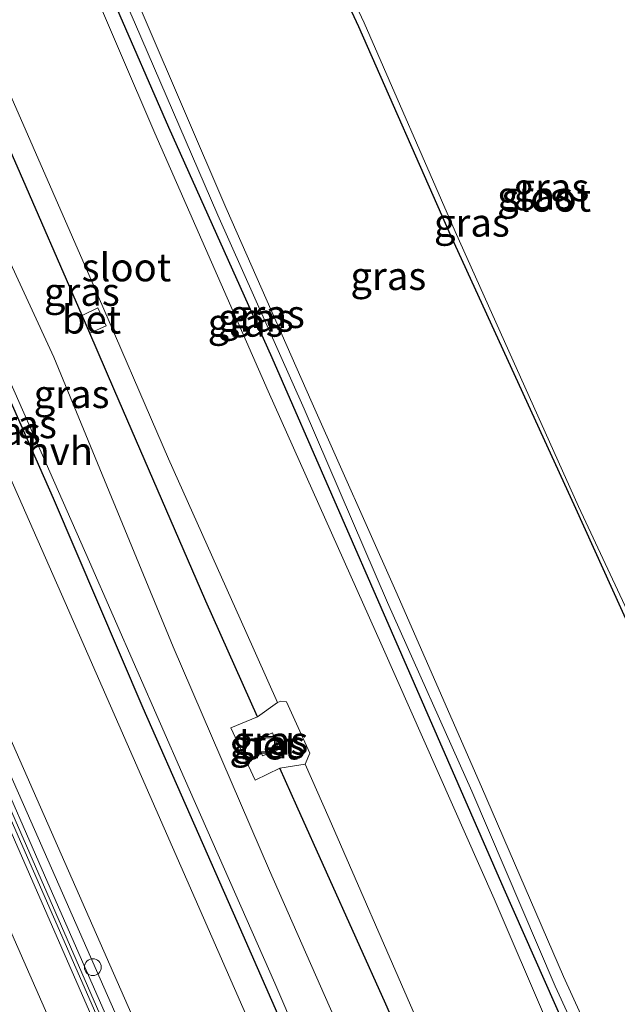
# Model space of a CAD drawing. Units: metres. Extents: x 79997 to 90010, y 437498 to 443752.
# Drawn here: x 84005 to 84058, y 440547 to 440635 of the extents above; entities that cross this region are included whole.
import ezdxf
from ezdxf.enums import TextEntityAlignment as Align

# ---------------------------------------------------------------- set-up
doc = ezdxf.new("R2010")
doc.units = ezdxf.units.M
doc.layers.get('0').update_dxf_attribs({"lineweight": 25})
for name, color, linetype, lineweight in [('B-ME-BV-GELEIDECONSTRUCTIE-GELEIDERAIL-L-B1', 213, 'BV-GELEIDERAIL', 18), ('B-ME-GW-KRUINLIJN-L-B1', 93, 'Continuous', 18), ('B-ME-GW-TEENLIJN-L-B1', 93, 'Continuous', 18), ('B-ME-IE-GRASLAND-GV-B6', 93, 'Continuous', 18), ('B-ME-IE-INRICHTINGSELEMENT-S-B1', 253, 'Continuous', 18), ('B-ME-IE-MEUBILAIR_WEGMEUBILAIR-LIJNVERLICHT-L-B1', 8, 'VW-LIJNV', 18), ('B-ME-KW-GELUIDSWERING-GV-B6', 8, 'Continuous', 18), ('B-ME-OG-WATER-GV-B6', 153, 'Continuous', 18), ('B-ME-VH-VERH_SOORT-BETON-OVERIG-GV-B6', 8, 'IE-TERREINAFSCHEIDING-NATUURLIJK-HOUTWAL', 18), ('B-ME-VH-VERH_SOORT-BITUMEN-GV-B6', 8, 'IE-TERREINAFSCHEIDING-NATUURLIJK-HOUTWAL', 18), ('B-ME-VH-VERH_SOORT-HALF_VERHARDING-GV-B6', 8, 'IE-TERREINAFSCHEIDING-NATUURLIJK-HOUTWAL', 18), ('B-ME-VW-MARKERING-STREEP-015-L-B1', 7, 'Continuous', 18)]:
    doc.layers.add(name, color=color, linetype=linetype, lineweight=lineweight)
doc.layers.add('B-ME-GW-INSTEEKWATERGANG-L-B1', color=10, linetype='Continuous')
doc.styles.add('NLCS-ISO', font='NLCS-ISO.TTF')
doc.linetypes.add('BV-GELEIDERAIL', pattern='A,10,-3,[108,NLCS.SHX,S=1,R=0,X=0,Y=0],-3', length=16)
doc.linetypes.add('IE-TERREINAFSCHEIDING-NATUURLIJK-HOUTWAL', pattern='A,7,-1.5,[67,NLCS.SHX,S=0.75,R=45,X=0,Y=0],-1.5,7,-1.5,[70,NLCS.SHX,S=0.75,R=0,X=0,Y=0],-1.5', length=20)
doc.linetypes.add('VW-LIJNV', pattern='A,0,-5,[102,NLCS.SHX,S=1,R=0,X=-0.625,Y=0],2.5,-0.5,[69,NLCS.SHX,S=0.5,R=0,X=0,Y=0],-0.5,2.5,[102,NLCS.SHX,S=1,R=180,X=0.625,Y=0],-5', length=16)

# ---------------------------------------------------------------- blocks, each defined once
blk = doc.blocks.new('dtb')
blk.add_circle((0, 0), 0.75)
blk = doc.blocks.new('put')
for p, q in [((0.75, 0.75), (-0.75, 0.75)), ((-0.75, 0.75), (-0.75, -0.75)), ((0.75, -0.75), (0.75, 0.75)), ((-0.75, -0.75), (0.75, -0.75))]:
    blk.add_line(p, q)
blk.add_lwpolyline([(-0.625, 0.625), (0.625, 0.625), (0.625, -0.625), (-0.625, -0.625)], close=True)

msp = doc.modelspace()

# ---------------------------------------------------------------- linework, layer by layer
at = {"layer": 'B-ME-BV-GELEIDECONSTRUCTIE-GELEIDERAIL-L-B1'}
msp.add_polyline3d([(84014.219, 440541.873, -8.879), (84004.651, 440563.831, -9.066), (83999.32, 440576.001, -9.169), (83997.8284, 440579.3613, -9.1934), (83994.985, 440585.767, -9.24), (83990.665, 440595.585, -9.306), (83989.7542, 440597.6589, -9.3182), (83986.412, 440605.269, -9.363), (83982.109, 440615.113, -9.429), (83977.91, 440624.851, -9.493), (83977.3051, 440626.213, -9.501), (83973.577, 440634.607, -9.55), (83969.318, 440644.388, -9.612)], dxfattribs=at)
at = {"layer": 'B-ME-GW-INSTEEKWATERGANG-L-B1'}
for points in [[(83982.1897, 440750.4518, -3.2664), (83983.027, 440749.024, -3.282), (83991.314, 440729.801, -3.341), (83999.725, 440711.268, -3.233), (84008.514, 440691.762, -3.174), (84017.688, 440671.941, -3.301), (84026.839, 440652.59, -3.258), (84035.253, 440634.518, -3.258), (84043.418, 440615.991, -3.212), (84054.577, 440591.611, -3.178), (84063.465, 440572.006, -3.195), (84073.34, 440552.254, -3.201), (84083.549, 440532.434, -3.211), (84093.618, 440513.298, -3.213), (84101.733, 440496.756, -3.197), (84107.7672, 440483.4319, -3.1918)], [(83966.3704, 440743.3994, -2.6986), (83967.017, 440742.051, -2.694), (83977.283, 440719.1, -2.668), (83988.272, 440694.419, -2.643), (83998.341, 440671.146, -2.672), (84008.66, 440647.798, -2.637), (84018.33, 440625.548, -2.626), (84027.539, 440605.034, -2.658), (84038.159, 440580.669, -2.713), (84048.207, 440557.666, -2.631), (84058.214, 440535.07, -2.668), (84068.318, 440512.011, -2.712), (84078.059, 440489.663, -2.678), (84085.1716, 440473.3586, -2.667)], [(84064.2121, 440464.0146, -2.2293), (84058.849, 440476.186, -2.207), (84049.615, 440496.796, -2.291), (84041.166, 440516.429, -2.253), (84032.638, 440536.06, -2.218), (84024.457, 440554.757, -2.199), (84016.067, 440573.771, -2.244), (84008.075, 440592.455, -2.21), (84000.409, 440609.775, -2.185), (83992.607, 440627.647, -2.214), (83984.365, 440646.144, -2.193), (83975.393, 440666.383, -2.173), (83967.099, 440685.43, -2.209), (83958.746, 440704.174, -2.202), (83949.988, 440723.42, -2.292), (83945.281, 440733.9976, -2.2223)], [(84026.2463, 440573.0085, -2.54), (84021.656, 440583.317, -2.54), (84013.46, 440602.224, -2.518), (84011.311, 440607.1879, -2.5262), (84010.6206, 440608.7827, -2.5289), (84004.857, 440622.096, -2.551), (83997.035, 440639.837, -2.543), (83993.1633, 440648.4578, -2.543)], [(84070.2495, 440471.8727, -2.4464), (84068.104, 440476.79, -2.473), (84060.882, 440493.513, -2.503), (84052.954, 440511.904, -2.536), (84045.547, 440529.402, -2.512), (84037.699, 440547.394, -2.554), (84029.772, 440565.039, -2.511), (84028.2353, 440568.4261, -2.511)]]:
    msp.add_polyline3d(points, dxfattribs=at)
at = {"layer": 'B-ME-GW-KRUINLIJN-L-B1'}
for points in [[(83967.2661, 440743.7987, -2.5969), (83969.54, 440738.854, -2.599), (83977.461, 440720.661, -2.565), (83984.969, 440704.023, -2.607), (83992.837, 440686.36, -2.582), (84000.231, 440669.539, -2.603), (84007.534, 440652.58, -2.603), (84015.3, 440634.921, -2.571), (84022.71, 440617.723, -2.59), (84030.421, 440600.448, -2.605), (84037.854, 440583.183, -2.616), (84045.349, 440566.378, -2.569), (84052.778, 440548.993, -2.517), (84060.266, 440532.745, -2.589), (84067.507, 440516.346, -2.612), (84074.313, 440500.124, -2.558), (84081.55, 440483.612, -2.562), (84085.8422, 440473.6575, -2.5564)], [(84026.9897, 440571.305, -0.7663), (84027.605, 440571.571, -0.772), (84028.166, 440570.09, -0.755), (84027.6242, 440569.8761, -0.7453), (84026.712, 440569.516, -0.729), (84026.099, 440570.92, -0.758), (84026.9897, 440571.305, -0.7663)]]:
    msp.add_polyline3d(points, dxfattribs=at)
at = {"layer": 'B-ME-GW-TEENLIJN-L-B1'}
for points in [[(83968.0601, 440744.1527, -2.998), (83970.322, 440739.296, -2.998), (83978.307, 440721.324, -2.985), (83985.895, 440704.627, -3.083), (83993.599, 440686.975, -3.012), (84000.939, 440670.038, -3.048), (84008.358, 440653.422, -3.039), (84016.151, 440635.352, -3.038), (84023.441, 440618.395, -3.053), (84031.132, 440600.965, -3.034), (84038.587, 440584.212, -3.125), (84046.22, 440566.756, -3.108), (84053.514, 440549.852, -3.035), (84061.107, 440533.247, -3.097), (84068.293, 440516.97, -3.019), (84075.342, 440500.846, -3.038), (84082.31, 440484.799, -3.025), (84086.9167, 440474.1366, -3.0447)], [(84030.4898, 440568.785, -3.1477), (84028.2353, 440568.4261, -2.511), (84026.0388, 440567.364, -2.443), (84023.8787, 440572.0311, -2.4633), (84026.2463, 440573.0085, -2.54), (84028.0439, 440574.2787, -3.145)]]:
    msp.add_polyline3d(points, dxfattribs=at)
at = {"layer": 'B-ME-IE-GRASLAND-GV-B6'}
for points in [[(83967.017, 440742.051, -2.694), (83977.283, 440719.1, -2.668), (83988.272, 440694.419, -2.643), (83998.341, 440671.146, -2.672), (84008.66, 440647.798, -2.637), (84018.33, 440625.548, -2.626), (84027.539, 440605.034, -2.658), (84038.159, 440580.669, -2.713), (84048.207, 440557.666, -2.631), (84058.214, 440535.07, -2.668), (84068.318, 440512.011, -2.712), (84078.059, 440489.663, -2.678), (84085.1716, 440473.3586, -2.667), (84084.0683, 440472.8667, -3.332)], [(84084.0683, 440472.8667, -3.332), (84076.929, 440489.068, -3.256), (84067.109, 440511.368, -3.294), (84056.924, 440534.393, -3.302), (84047.35, 440556.77, -3.3), (84037.363, 440579.31, -3.359), (84027.207, 440602.035, -3.257), (84017.118, 440625.031, -3.268), (84007.661, 440647.075, -3.258), (83997.228, 440670.671, -3.318), (83987.322, 440693.486, -3.234), (83976.863, 440717.009, -3.237), (83966.33, 440740.498, -3.239)], [(84086.9167, 440474.1366, -3.0447), (84085.8422, 440473.6575, -2.5564), (84081.55, 440483.612, -2.562), (84074.313, 440500.124, -2.558), (84067.507, 440516.346, -2.612), (84060.266, 440532.745, -2.589), (84052.778, 440548.993, -2.517), (84045.349, 440566.378, -2.569), (84037.854, 440583.183, -2.616), (84030.421, 440600.448, -2.605), (84022.71, 440617.723, -2.59), (84015.3, 440634.921, -2.571), (84007.534, 440652.58, -2.603), (84000.231, 440669.539, -2.603), (83992.837, 440686.36, -2.582), (83984.969, 440704.023, -2.607), (83977.461, 440720.661, -2.565), (83969.54, 440738.854, -2.599)], [(83970.322, 440739.296, -2.998), (83978.307, 440721.324, -2.985), (83985.895, 440704.627, -3.083), (83993.599, 440686.975, -3.012), (84000.939, 440670.038, -3.048), (84008.358, 440653.422, -3.039), (84016.151, 440635.352, -3.038), (84023.441, 440618.395, -3.053), (84031.132, 440600.965, -3.034), (84038.587, 440584.212, -3.125), (84046.22, 440566.756, -3.108), (84053.514, 440549.852, -3.035), (84061.107, 440533.247, -3.097), (84068.293, 440516.97, -3.019), (84075.342, 440500.846, -3.038), (84082.31, 440484.799, -3.025), (84086.9167, 440474.1366, -3.0447)], [(84086.9167, 440474.1366, -3.0447), (84082.31, 440484.799, -3.025), (84075.342, 440500.846, -3.038), (84068.293, 440516.97, -3.019), (84061.107, 440533.247, -3.097), (84053.514, 440549.852, -3.035), (84046.22, 440566.756, -3.108), (84038.587, 440584.212, -3.125), (84031.132, 440600.965, -3.034), (84023.441, 440618.395, -3.053), (84016.151, 440635.352, -3.038), (84008.358, 440653.422, -3.039), (84000.939, 440670.038, -3.048), (83993.599, 440686.975, -3.012), (83985.895, 440704.627, -3.083), (83978.307, 440721.324, -2.985), (83970.322, 440739.296, -2.998)], [(83991.314, 440729.801, -3.341), (83999.725, 440711.268, -3.233), (84008.514, 440691.762, -3.174), (84017.688, 440671.941, -3.301), (84026.839, 440652.59, -3.258), (84035.253, 440634.518, -3.258), (84043.418, 440615.991, -3.212), (84054.577, 440591.611, -3.178), (84063.465, 440572.006, -3.195), (84073.34, 440552.254, -3.201), (84083.549, 440532.434, -3.211), (84093.618, 440513.298, -3.213), (84101.733, 440496.756, -3.197), (84107.7672, 440483.4319, -3.1918), (84086.9167, 440474.1366, -3.0447)], [(83948.945, 440726.822, -2.342), (83958.92, 440705.472, -2.284), (83967.631, 440685.86, -2.225), (83976.322, 440665.843, -2.233), (83984.004, 440648.288, -2.253), (83992.732, 440628.698, -2.326), (84002.199, 440607.382, -2.332), (84011.303, 440586.805, -2.324), (84019.727, 440567.573, -2.318), (84027.793, 440549.253, -2.254), (84035.599, 440531.004, -2.237), (84043.955, 440511.501, -2.295), (84053.099, 440490.156, -2.275), (84061.62, 440471.132, -2.245), (84064.7229, 440464.2424, -2.2999)], [(84048.695, 440462.392, -8.851), (84043.865, 440473.441, -8.985), (84039.021, 440484.481, -9.109), (84034.808, 440494.168, -9.211), (84029.304, 440506.678, -9.349), (84019.287, 440529.597, -9.559), (84013.852, 440542.026, -9.677), (84004.317, 440563.781, -9.858), (83999.241, 440575.357, -9.955), (83994.687, 440585.773, -10.035), (83990.449, 440595.477, -10.099), (83986.158, 440605.228, -10.164), (83981.869, 440614.99, -10.225), (83977.657, 440624.592, -10.283), (83973.405, 440634.314, -10.342), (83969.108, 440644.104, -10.399), (83963.63, 440656.537, -10.46), (83960.821, 440662.96, -10.497), (83956.228, 440673.451, -10.538), (83952.455, 440681.997, -10.57), (83947.425, 440693.356, -10.611), (83943.163, 440702.877, -10.643), (83938.201, 440713.921, -10.671), (83933.804, 440723.582, -10.691)], [(84064.7229, 440464.2424, -2.2999), (84064.2121, 440464.0146, -2.2293), (84058.849, 440476.186, -2.207), (84049.615, 440496.796, -2.291), (84041.166, 440516.429, -2.253), (84032.638, 440536.06, -2.218), (84024.457, 440554.757, -2.199), (84016.067, 440573.771, -2.244), (84008.075, 440592.455, -2.21), (84000.409, 440609.775, -2.185), (83992.607, 440627.647, -2.214), (83984.365, 440646.144, -2.193), (83975.393, 440666.383, -2.173), (83967.099, 440685.43, -2.209), (83958.746, 440704.174, -2.202), (83949.988, 440723.42, -2.292)], [(84027.354, 440652.763, -3.569), (84035.764, 440634.859, -3.539), (84043.864, 440616.246, -3.547), (84054.867, 440591.744, -3.562), (84063.981, 440572.25, -3.576), (84073.853, 440552.508, -3.583), (84084.195, 440532.771, -3.557), (84094.153, 440513.682, -3.571), (84102.542, 440496.892, -3.567), (84108.5218, 440483.7683, -3.5892), (84107.7672, 440483.4319, -3.1918), (84101.733, 440496.756, -3.197), (84093.618, 440513.298, -3.213), (84083.549, 440532.434, -3.211), (84073.34, 440552.254, -3.201), (84063.465, 440572.006, -3.195), (84054.577, 440591.611, -3.178), (84043.418, 440615.991, -3.212), (84035.253, 440634.518, -3.258), (84026.839, 440652.59, -3.258)], [(84007.534, 440652.58, -2.603), (84015.3, 440634.921, -2.571), (84022.71, 440617.723, -2.59), (84030.421, 440600.448, -2.605), (84037.854, 440583.183, -2.616), (84045.349, 440566.378, -2.569), (84052.778, 440548.993, -2.517), (84060.266, 440532.745, -2.589), (84067.507, 440516.346, -2.612), (84074.313, 440500.124, -2.558), (84081.55, 440483.612, -2.562), (84085.8422, 440473.6575, -2.5564), (84085.1716, 440473.3586, -2.667), (84078.059, 440489.663, -2.678), (84068.318, 440512.011, -2.712), (84058.214, 440535.07, -2.668), (84048.207, 440557.666, -2.631), (84038.159, 440580.669, -2.713), (84027.539, 440605.034, -2.658), (84018.33, 440625.548, -2.626), (84008.66, 440647.798, -2.637)], [(84062.097, 440480.056, -2.409), (84053.572, 440499.611, -2.411), (84044.706, 440519.403, -2.381), (84036.402, 440538.672, -2.366), (84027.332, 440559.307, -2.357), (84018.752, 440579.246, -2.441), (84008.112, 440605.058, -2.425), (83996.634, 440629.878, -2.402), (83987.406, 440650.74, -2.389)], [(84028.0439, 440574.2787, -3.145), (84026.2463, 440573.0085, -2.54), (84021.656, 440583.317, -2.54), (84013.46, 440602.224, -2.518), (84011.311, 440607.1879, -2.5262), (84012.767, 440607.853, -2.529), (84012.025, 440609.458, -2.53), (84010.6206, 440608.7827, -2.5289), (84004.857, 440622.096, -2.551), (83997.035, 440639.837, -2.543), (83993.1633, 440648.4578, -2.543), (83995.2295, 440648.7649, -3.1896), (83996.795, 440645.204, -3.2), (84004.509, 440627.776, -3.168), (84011.527, 440611.737, -3.163), (84018.314, 440596.011, -3.151), (84025.229, 440580.601, -3.142), (84028.0439, 440574.2787, -3.145)], [(83984.365, 440646.144, -2.193), (83992.607, 440627.647, -2.214), (84000.409, 440609.775, -2.185), (84008.075, 440592.455, -2.21), (84016.067, 440573.771, -2.244), (84024.457, 440554.757, -2.199), (84032.638, 440536.06, -2.218), (84041.166, 440516.429, -2.253), (84049.615, 440496.796, -2.291), (84058.849, 440476.186, -2.207), (84064.2121, 440464.0146, -2.2293), (84061.7904, 440462.935, -3.5202), (84052.803, 440483.546, -3.534), (84044.132, 440503.161, -3.522), (84035.57, 440522.847, -3.526), (84026.967, 440542.487, -3.531), (84017.937, 440563.075, -3.527), (84009.118, 440583.204, -3.524), (84000.6524, 440602.349, -3.5166), (84001.331, 440602.569, -3.281), (84000.64, 440604.128, -3.224), (83999.975, 440603.881, -3.516)], [(83997.035, 440639.837, -2.543), (84004.857, 440622.096, -2.551), (84010.6206, 440608.7827, -2.5289), (84011.311, 440607.1879, -2.5262), (84013.46, 440602.224, -2.518), (84021.656, 440583.317, -2.54), (84026.2463, 440573.0085, -2.54), (84023.8787, 440572.0311, -2.4633), (84026.0388, 440567.364, -2.443), (84028.2353, 440568.4261, -2.511), (84029.772, 440565.039, -2.511), (84037.699, 440547.394, -2.554), (84045.547, 440529.402, -2.512), (84052.954, 440511.904, -2.536), (84060.882, 440493.513, -2.503)], [(83974.655, 440635.239, -10.324), (83978.944, 440625.486, -10.294), (83983.214, 440615.655, -10.162), (83987.31, 440606.299, -10.14), (83991.534, 440596.7, -10.11), (83995.764, 440587.045, -9.982), (84000.506, 440576.24, -9.913), (84005.74, 440564.435, -9.785), (84015.378, 440542.48, -9.614), (84020.695, 440530.327, -9.513), (84026.268, 440517.576, -9.361), (84030.786, 440507.204, -9.326), (84035.887, 440495.455, -9.132), (84040.495, 440484.886, -9.08), (84045.199, 440474.096, -8.928), (84050.496, 440461.993, -8.775)], [(84028.8369, 440574.3244, -3.1511), (84030.9167, 440569.7735, -3.1531), (84030.4898, 440568.785, -3.1477), (84028.2353, 440568.4261, -2.511), (84026.0388, 440567.364, -2.443), (84023.8787, 440572.0311, -2.4633), (84026.2463, 440573.0085, -2.54), (84028.0439, 440574.2787, -3.145), (84028.3368, 440574.4091, -3.145), (84028.8369, 440574.3244, -3.1511)], [(84026.099, 440570.92, -0.758), (84026.712, 440569.516, -0.729), (84027.6242, 440569.8761, -0.7453), (84028.166, 440570.09, -0.755), (84027.605, 440571.571, -0.772), (84026.9897, 440571.305, -0.7663), (84026.099, 440570.92, -0.758)], [(84072.3928, 440472.8262, -3.2199), (84070.2495, 440471.8727, -2.4464), (84068.104, 440476.79, -2.473), (84060.882, 440493.513, -2.503), (84052.954, 440511.904, -2.536), (84045.547, 440529.402, -2.512), (84037.699, 440547.394, -2.554), (84029.772, 440565.039, -2.511), (84028.2353, 440568.4261, -2.511), (84030.4898, 440568.785, -3.1477), (84032.65, 440563.933, -3.15), (84040.11, 440546.828, -3.172), (84046.873, 440530.988, -3.148), (84054.309, 440514.068, -3.196), (84061.707, 440497.012, -3.213), (84069.314, 440479.628, -3.178), (84072.3928, 440472.8262, -3.2199)]]:
    msp.add_polyline3d(points, dxfattribs=at)
at = {"layer": 'B-ME-IE-MEUBILAIR_WEGMEUBILAIR-LIJNVERLICHT-L-B1'}
msp.add_polyline3d([(84051.281, 440458.25, -4.134), (84047.048, 440467.83, -4.279), (84041.236, 440481.147, -4.247), (84035.453, 440494.475, -4.46), (84029.64, 440507.783, -4.677), (84023.655, 440521.556, -4.676), (84017.816, 440534.871, -4.854), (84012.605, 440546.775, -5.058), (84007.58, 440558.216, -5.052), (84002.349, 440570.145, -5.263), (83997.251, 440581.598, -5.281), (83992.241, 440593.142, -5.606), (83987.213, 440604.518, -5.459), (83982.01, 440616.429, -5.472), (83976.992, 440627.894, -5.656), (83971.763, 440639.837, -5.614), (83966.758, 440651.263, -5.631), (83961.743, 440662.73, -5.65), (83956.495, 440674.659, -5.872), (83951.44, 440686.122, -5.873), (83946.336, 440697.601, -5.845), (83941.016, 440709.492, -5.862), (83934.005, 440724.999, -5.855), (83932.492, 440728.296, -5.856)], dxfattribs=at)
at = {"layer": 'B-ME-KW-GELUIDSWERING-GV-B6'}
for points in [[(84050.496, 440461.993, -8.775), (84045.199, 440474.096, -8.928), (84040.495, 440484.886, -9.08), (84035.887, 440495.455, -9.132), (84030.786, 440507.204, -9.326), (84026.268, 440517.576, -9.361), (84020.695, 440530.327, -9.513), (84015.378, 440542.48, -9.614), (84005.74, 440564.435, -9.785), (84000.506, 440576.24, -9.913), (83995.764, 440587.045, -9.982), (83991.534, 440596.7, -10.11), (83987.31, 440606.299, -10.14), (83983.214, 440615.655, -10.162), (83978.944, 440625.486, -10.294), (83974.655, 440635.239, -10.324)], [(83975.8456, 440635.761, -3.52), (83980.1352, 440626.0066, -3.52), (83984.4056, 440616.1746, -3.52), (83988.5004, 440606.8215, -3.52), (83992.7243, 440597.2226, -3.52), (83996.9544, 440587.5674, -3.52), (84001.6954, 440576.7647, -3.52), (84006.9294, 440564.9597, -3.52), (84016.5687, 440543.0018, -3.52), (84021.8862, 440530.8476, -3.52), (84027.4595, 440518.0959, -3.52), (84031.9781, 440507.7224, -3.52), (84037.0791, 440495.9736, -3.52), (84041.6867, 440485.4055, -3.52), (84046.3903, 440474.6164, -3.52), (84051.686, 440462.5165, -3.52)]]:
    msp.add_polyline3d(points, dxfattribs=at)
at = {"layer": 'B-ME-OG-WATER-GV-B6'}
for points in [[(83942.9013, 440732.9367, -3.5213), (83948.707, 440720.249, -3.52), (83957.721, 440700.128, -3.526), (83966.334, 440680.646, -3.534), (83974.289, 440662.156, -3.517), (83982.606, 440643.369, -3.528), (83991.646, 440623.029, -3.524), (83999.975, 440603.881, -3.516), (84000.6524, 440602.349, -3.5166), (84009.118, 440583.204, -3.524), (84017.937, 440563.075, -3.527), (84026.967, 440542.487, -3.531), (84035.57, 440522.847, -3.526), (84044.132, 440503.161, -3.522), (84052.803, 440483.546, -3.534), (84061.7904, 440462.935, -3.5202)], [(84063.981, 440572.25, -3.576), (84054.867, 440591.744, -3.562), (84043.864, 440616.246, -3.547), (84035.764, 440634.859, -3.539), (84027.354, 440652.763, -3.569)], [(84007.661, 440647.075, -3.258), (84017.118, 440625.031, -3.268), (84027.207, 440602.035, -3.257), (84037.363, 440579.31, -3.359), (84047.35, 440556.77, -3.3), (84056.924, 440534.393, -3.302), (84067.109, 440511.368, -3.294)], [(84061.707, 440497.012, -3.213), (84054.309, 440514.068, -3.196), (84046.873, 440530.988, -3.148), (84040.11, 440546.828, -3.172), (84032.65, 440563.933, -3.15), (84030.4898, 440568.785, -3.1477), (84030.9167, 440569.7735, -3.1531), (84028.8369, 440574.3244, -3.1511), (84028.3368, 440574.4091, -3.145), (84028.0439, 440574.2787, -3.145), (84025.229, 440580.601, -3.142), (84018.314, 440596.011, -3.151), (84011.527, 440611.737, -3.163), (84004.509, 440627.776, -3.168), (83996.795, 440645.204, -3.2)], [(84051.686, 440462.5165, -3.52), (84046.3903, 440474.6164, -3.52), (84041.6867, 440485.4055, -3.52), (84037.0791, 440495.9736, -3.52), (84031.9781, 440507.7224, -3.52), (84027.4595, 440518.0959, -3.52), (84021.8862, 440530.8476, -3.52), (84016.5687, 440543.0018, -3.52), (84006.9294, 440564.9597, -3.52), (84001.6954, 440576.7647, -3.52), (83996.9544, 440587.5674, -3.52), (83992.7243, 440597.2226, -3.52), (83988.5004, 440606.8215, -3.52), (83984.4056, 440616.1746, -3.52), (83980.1352, 440626.0066, -3.52), (83975.8456, 440635.761, -3.52)]]:
    msp.add_polyline3d(points, dxfattribs=at)
at = {"layer": 'B-ME-VH-VERH_SOORT-BETON-OVERIG-GV-B6'}
for points in [[(84010.6206, 440608.7827, -2.5289), (84012.025, 440609.458, -2.53), (84012.767, 440607.853, -2.529), (84011.311, 440607.1879, -2.5262), (84010.6206, 440608.7827, -2.5289)], [(84027.6242, 440569.8761, -0.7453), (84026.712, 440569.516, -0.729), (84026.099, 440570.92, -0.758), (84026.9897, 440571.305, -0.7663), (84027.605, 440571.571, -0.772), (84028.166, 440570.09, -0.755), (84027.6242, 440569.8761, -0.7453)]]:
    msp.add_polyline3d(points, dxfattribs=at)
at = {"layer": 'B-ME-VH-VERH_SOORT-BITUMEN-GV-B6'}
for points in [[(83931.2779, 440727.7549, -10.6139), (83933.603, 440722.669, -10.616), (83943.696, 440700.356, -10.528), (83953.707, 440677.822, -10.436), (83963.582, 440655.291, -10.4), (83973.352, 440633.018, -10.281), (83983.316, 440610.501, -10.05), (83993.085, 440588.208, -9.93), (84003.021, 440565.581, -9.783), (84013.238, 440542.258, -9.6), (84023.012, 440519.781, -9.41), (84032.801, 440497.372, -9.096), (84042.784, 440474.764, -8.89), (84050.2033, 440457.7694, -8.6757)], [(84050.2033, 440457.7694, -8.6757), (84042.784, 440474.764, -8.89), (84032.801, 440497.372, -9.096), (84023.012, 440519.781, -9.41), (84013.238, 440542.258, -9.6), (84003.021, 440565.581, -9.783), (83993.085, 440588.208, -9.93), (83983.316, 440610.501, -10.05), (83973.352, 440633.018, -10.281), (83963.582, 440655.291, -10.4), (83953.707, 440677.822, -10.436), (83943.696, 440700.356, -10.528), (83933.603, 440722.669, -10.616), (83931.2779, 440727.7549, -10.6139)], [(83933.804, 440723.582, -10.691), (83938.201, 440713.921, -10.671), (83943.163, 440702.877, -10.643), (83947.425, 440693.356, -10.611), (83952.455, 440681.997, -10.57), (83956.228, 440673.451, -10.538), (83960.821, 440662.96, -10.497), (83963.63, 440656.537, -10.46), (83969.108, 440644.104, -10.399), (83973.405, 440634.314, -10.342), (83977.657, 440624.592, -10.283), (83981.869, 440614.99, -10.225), (83986.158, 440605.228, -10.164), (83990.449, 440595.477, -10.099), (83994.687, 440585.773, -10.035), (83999.241, 440575.357, -9.955), (84004.317, 440563.781, -9.858), (84013.852, 440542.026, -9.677), (84019.287, 440529.597, -9.559), (84029.304, 440506.678, -9.349), (84034.808, 440494.168, -9.211), (84039.021, 440484.481, -9.109), (84043.865, 440473.441, -8.985), (84048.695, 440462.392, -8.851)]]:
    msp.add_polyline3d(points, dxfattribs=at)
at = {"layer": 'B-ME-VH-VERH_SOORT-HALF_VERHARDING-GV-B6'}
for points in [[(84064.7229, 440464.2424, -2.2999), (84061.62, 440471.132, -2.245), (84053.099, 440490.156, -2.275), (84043.955, 440511.501, -2.295), (84035.599, 440531.004, -2.237), (84027.793, 440549.253, -2.254), (84019.727, 440567.573, -2.318), (84011.303, 440586.805, -2.324), (84002.199, 440607.382, -2.332), (83992.732, 440628.698, -2.326), (83984.004, 440648.288, -2.253), (83976.322, 440665.843, -2.233), (83967.631, 440685.86, -2.225), (83958.92, 440705.472, -2.284), (83948.945, 440726.822, -2.342)], [(83953.894, 440724.97, -2.304), (83962.187, 440707.347, -2.345), (83970.307, 440689.195, -2.33), (83978.72, 440670.377, -2.321), (83987.406, 440650.74, -2.389), (83996.634, 440629.878, -2.402), (84008.112, 440605.058, -2.425), (84018.752, 440579.246, -2.441), (84027.332, 440559.307, -2.357), (84036.402, 440538.672, -2.366), (84044.706, 440519.403, -2.381), (84053.572, 440499.611, -2.411), (84062.097, 440480.056, -2.409), (84068.3826, 440465.8739, -2.573), (84064.7229, 440464.2424, -2.2999)]]:
    msp.add_polyline3d(points, dxfattribs=at)
at = {"layer": 'B-ME-VW-MARKERING-STREEP-015-L-B1'}
msp.add_polyline3d([(83928.049, 440726.3154, -10.4898), (83940.545, 440698.866, -10.451), (83960.402, 440653.969, -10.252), (83970.255, 440631.556, -10.139), (83980.06, 440609.067, -10.019), (83989.922, 440586.616, -9.849), (83999.746, 440564.138, -9.713), (84010.034, 440540.722, -9.504), (84019.858, 440518.242, -9.298), (84029.696, 440495.79, -9.042), (84039.5, 440473.351, -8.807), (84046.9751, 440456.3302, -8.6023)], dxfattribs=at)

# ---------------------------------------------------------------- block references
at = {"layer": 'B-ME-IE-INRICHTINGSELEMENT-S-B1', "rotation": 90}
for name, p in [('put', (84027.1404, 440570.5018, -0.7565)), ('dtb', (84011.587, 440550.691, -9.77))]:
    msp.add_blockref(name, p, dxfattribs=at)

# ---------------------------------------------------------------- texts
at = {"layer": 'B-ME-IE-GRASLAND-GV-B6', "ltscale": 0.2, "style": 'NLCS-ISO'}
for p in [(84052.4377, 440620.1986), (84050.985, 440619.47), (84045.3558, 440617.0494), (84037.9136, 440612.2942), (84010.6036, 440610.8867), (84025.1979, 440608.1331), (84026.1063, 440608.5787), (84027.0914, 440608.9051), (84009.6903, 440601.7735), (84003.5567, 440598.4663), (84005.0019, 440599.0864), (84027.1325, 440570.5435), (84027.3977, 440570.8865)]:
    msp.add_text('gras', height=2.5, dxfattribs=at).set_placement(p, align=Align.MIDDLE_CENTER)
at = {"layer": 'B-ME-OG-WATER-GV-B6', "ltscale": 0.2, "style": 'NLCS-ISO'}
for p in [(84051.9914, 440619.276), (84014.5793, 440613.0686)]:
    msp.add_text('sloot', height=2.5, dxfattribs=at).set_placement(p, align=Align.MIDDLE_CENTER)
at = {"layer": 'B-ME-VH-VERH_SOORT-BETON-OVERIG-GV-B6', "ltscale": 0.2, "style": 'NLCS-ISO'}
for p in [(84011.4688, 440608.4129), (84027.26, 440570.4506)]:
    msp.add_text('bet', height=2.5, dxfattribs=at).set_placement(p, align=Align.MIDDLE_CENTER)
at = {"layer": 'B-ME-VH-VERH_SOORT-HALF_VERHARDING-GV-B6', "ltscale": 0.2, "style": 'NLCS-ISO'}
msp.add_text('hvh', height=2.5, dxfattribs=at).set_placement((84008.6428, 440596.6837), align=Align.MIDDLE_CENTER)

doc.saveas('drawing.dxf')
